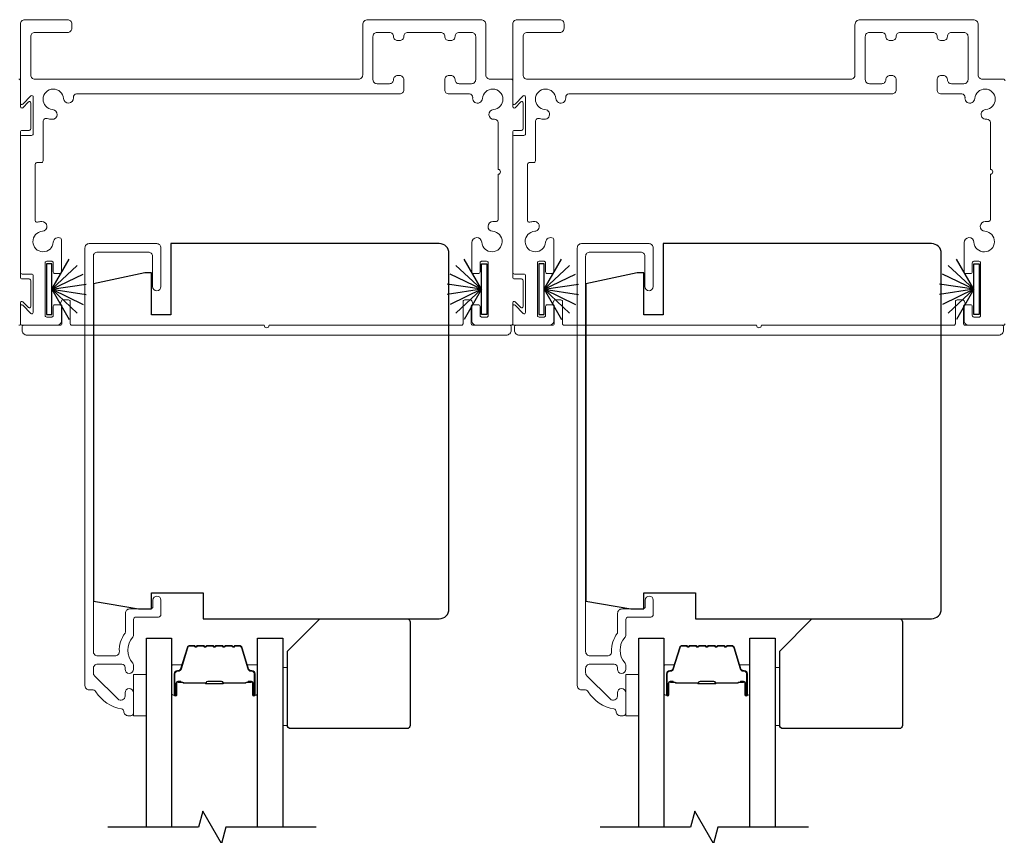
# Model space of a CAD drawing. Extents: x 3431 to 12506, y 1088 to 5820.
# Drawn here: x 5849 to 6001, y 2526 to 2652 of the extents above; entities that cross this region are included whole.
import ezdxf

# ---------------------------------------------------------------- set-up
doc = ezdxf.new("R2010")
doc.units = 0
doc.header["$LTSCALE"] = 250
doc.header["$MEASUREMENT"] = 0
for name, color, linetype, lineweight in [('6', 6, 'CONTINUOUS', 5), ('Butal', 9, 'CONTINUOUS', 15), ('Frame & Sash Cladding', 3, 'CONTINUOUS', 15), ('Spacer Bar', 1, 'CONTINUOUS', 9), ('Wood', 7, 'CONTINUOUS', 25)]:
    doc.layers.add(name, color=color, linetype=linetype, lineweight=lineweight)
for name, color, linetype in [('7', 7, 'CONTINUOUS'), ('Glass', 6, 'CONTINUOUS'), ('Weatherstrip', 6, 'CONTINUOUS')]:
    doc.layers.add(name, color=color, linetype=linetype)

msp = doc.modelspace()

# ---------------------------------------------------------------- linework, layer by layer
at = {"layer": '6', "elevation": 0}
for points in [[(5889.72, 2542.81), (5890.42, 2542.81), (5890.42, 2551.81), (5889.72, 2551.81)], [(5965.87, 2542.81), (5966.57, 2542.81), (5966.57, 2551.81), (5965.87, 2551.81)], [(5868.62, 2550.7), (5868.62, 2544.35), (5866.62, 2544.35), (5866.62, 2550.7)], [(5944.77, 2550.7), (5944.77, 2544.35), (5942.77, 2544.35), (5942.77, 2550.7)]]:
    msp.add_lwpolyline(points, close=True, dxfattribs=at)
at = {"layer": '7', "flags": 128}
for points in [[(5894.87, 2527.1), (5880.88, 2527.1), (5880.21, 2524.6), (5877.32, 2529.6), (5876.65, 2527.1), (5862.67, 2527.1)], [(5971.02, 2527.1), (5957.03, 2527.1), (5956.36, 2524.6), (5953.47, 2529.6), (5952.8, 2527.1), (5938.82, 2527.1)]]:
    msp.add_lwpolyline(points, dxfattribs=at)
at = {"layer": 'Butal', "elevation": 0}
for points in [[(5872.52, 2547.79), (5872.52, 2551.97, -0.414214), (5872.77, 2552.22), (5874.09, 2552.22), (5873.91, 2551.61, -0.329751), (5873.55, 2551.34), (5873.43, 2551.34, 0.414214), (5872.92, 2550.83), (5872.92, 2547.54), (5872.77, 2547.54, -0.414214)], [(5885.82, 2547.79), (5885.82, 2551.97, 0.414214), (5885.57, 2552.22), (5884.24, 2552.22), (5884.43, 2551.61, 0.329751), (5884.79, 2551.34), (5884.91, 2551.34, -0.414214), (5885.42, 2550.83), (5885.42, 2547.54), (5885.57, 2547.54, 0.414214)], [(5948.67, 2547.79), (5948.67, 2551.97, -0.414214), (5948.92, 2552.22), (5950.24, 2552.22), (5950.06, 2551.61, -0.329751), (5949.7, 2551.34), (5949.58, 2551.34, 0.414214), (5949.07, 2550.83), (5949.07, 2547.54), (5948.92, 2547.54, -0.414214)], [(5961.97, 2547.79), (5961.97, 2551.97, 0.414214), (5961.72, 2552.22), (5960.39, 2552.22), (5960.58, 2551.61, 0.329751), (5960.94, 2551.34), (5961.06, 2551.34, -0.414214), (5961.57, 2550.83), (5961.57, 2547.54), (5961.72, 2547.54, 0.414214)]]:
    msp.add_lwpolyline(points, format="xyb", close=True, dxfattribs=at)
at = {"layer": 'Frame & Sash Cladding', "elevation": 0}
for points in [[(5907.8, 2648.75), (5907.48, 2648.75, -0.414214), (5906.84, 2649.39, 0.414214), (5906.21, 2650.02), (5904.29, 2650.02, 0.414214), (5903.66, 2649.39), (5903.66, 2642.72, 0.414214), (5904.29, 2642.09), (5906.21, 2642.09, 0.414214), (5906.84, 2642.72, -0.414214), (5907.48, 2643.36), (5907.8, 2643.36, -0.414214), (5908.43, 2642.72), (5908.43, 2641.14, -0.414214), (5907.8, 2640.5), (5857.82, 2640.5, 0.440179), (5857.32, 2639.95, -0.004834), (5857.32, 2639.89, -1), (5855.8, 2639.79, 2.198129), (5854.11, 2638.1, -1), (5854.01, 2636.58, -0.058656), (5853.29, 2636.71, 0.505971), (5852.63, 2636.23), (5852.63, 2630.14, -0.414214), (5852.38, 2629.89), (5851.68, 2629.89, 0.414214), (5851.43, 2629.64), (5851.43, 2620.91, 0.501144), (5851.75, 2620.66, -0.054793), (5852.42, 2620.78, -1), (5852.53, 2619.26, 2.198129), (5854.22, 2617.57, -0.557142), (5855.36, 2618.18, -0.265983), (5855.49, 2617.96), (5855.49, 2612.97, -0.414214), (5855.23, 2612.72), (5854.47, 2612.72, -0.414214), (5854.22, 2612.97), (5854.22, 2614.37, 0.414214), (5853.97, 2614.62), (5853.2, 2614.62, 0.414214), (5852.95, 2614.37), (5852.95, 2606.24, 0.414214), (5853.2, 2605.99), (5853.97, 2605.99, 0.414214), (5854.22, 2606.24), (5854.22, 2607.64, -0.414214), (5854.47, 2607.89), (5855.23, 2607.89, -0.414214), (5855.49, 2607.64), (5855.49, 2605.48, -0.414214), (5854.73, 2604.72), (5849.4, 2604.72, -0.414214), (5849.14, 2604.97), (5849.14, 2607.69, -0.668179), (5849.49, 2607.83), (5850.76, 2606.56, 0.668179), (5851.11, 2606.7), (5851.11, 2612.4, 0.414214), (5850.86, 2612.65), (5849.4, 2612.65, -0.414214), (5849.14, 2612.91), (5849.14, 2633.84, -0.414214), (5849.4, 2634.09), (5850.86, 2634.09, 0.414214), (5851.11, 2634.35), (5851.11, 2640.04, 0.668179), (5850.76, 2640.19), (5849.49, 2638.91, -0.668179), (5849.14, 2639.06), (5849.14, 2651.35, -0.414214), (5849.78, 2651.99), (5856.44, 2651.99, -0.414214), (5857.08, 2651.35), (5857.08, 2650.66, -0.414214), (5856.44, 2650.02), (5851.37, 2650.02, 0.414214), (5850.73, 2649.39), (5850.73, 2643.42, 0.414214), (5851.37, 2642.79), (5901.44, 2642.79, 0.414214), (5902.07, 2643.42), (5902.07, 2651.2, -0.414214), (5902.87, 2651.99), (5920.34, 2651.99, -0.414214), (5921.13, 2651.2), (5921.13, 2643.42, 0.414214), (5921.77, 2642.79), (5925.04, 2642.79, -0.414214), (5925.29, 2642.53), (5925.29, 2638.52, 0.668179), (5925.64, 2638.38), (5926.53, 2639.27, -0.668179), (5926.88, 2639.12), (5926.88, 2635.11, -0.414214), (5926.63, 2634.86), (5925.55, 2634.86, 0.414214), (5925.29, 2634.6), (5925.29, 2612.15, 0.414214), (5925.55, 2611.89), (5926.63, 2611.89, -0.414214), (5926.88, 2611.64), (5926.88, 2607.62, -0.668179), (5926.53, 2607.48), (5925.64, 2608.37, 0.668179), (5925.29, 2608.23), (5925.29, 2604.97, -0.414214), (5925.04, 2604.72), (5919.71, 2604.72, -0.414214), (5918.95, 2605.48), (5918.95, 2607.64, -0.414214), (5919.2, 2607.89), (5919.96, 2607.89, -0.414214), (5920.22, 2607.64), (5920.22, 2606.24, 0.414214), (5920.47, 2605.99), (5921.23, 2605.99, 0.414214), (5921.49, 2606.24), (5921.49, 2614.37, 0.414214), (5921.23, 2614.62), (5920.47, 2614.62, 0.414214), (5920.22, 2614.37), (5920.22, 2612.97, -0.414214), (5919.96, 2612.72), (5919.2, 2612.72, -0.414214), (5918.95, 2612.97), (5918.95, 2617.52, -0.965909), (5920.48, 2617.57, 2.196878), (5922.17, 2619.26, -0.966324), (5922.22, 2620.79), (5922.76, 2620.79, 0.414214), (5923.01, 2621.04), (5923.01, 2628.08, 1), (5923.01, 2628.84), (5923.01, 2636.08, 0.440179), (5922.46, 2636.58, -0.004834), (5922.4, 2636.58, -1), (5922.29, 2638.1, 2.198129), (5920.6, 2639.79, -1), (5919.08, 2639.89, -0.004834), (5919.09, 2639.95, 0.440179), (5918.58, 2640.5), (5915.41, 2640.5, -0.414214), (5914.77, 2641.14), (5914.77, 2642.72, -0.414214), (5915.41, 2643.36), (5915.73, 2643.36, -0.414214), (5916.36, 2642.72, 0.414214), (5917, 2642.09), (5918.91, 2642.09, 0.414214), (5919.55, 2642.72), (5919.55, 2649.39, 0.414214), (5918.91, 2650.02), (5917, 2650.02, 0.414214), (5916.36, 2649.39, -0.414214), (5915.73, 2648.75), (5915.41, 2648.75, -0.414214), (5914.77, 2649.39, 0.414214), (5914.14, 2650.02), (5909.06, 2650.02, 0.414214), (5908.43, 2649.39, -0.414214)], [(5887.6, 2604.72), (5917.35, 2604.72, 0.414214), (5917.6, 2604.97), (5917.6, 2608.4, -0.414214), (5917.86, 2608.65), (5918.73, 2608.65, -0.306109), (5918.97, 2608.49), (5919.1, 2608.17, -0.382929), (5919.01, 2607.91, 0.276818), (5918.87, 2607.69), (5918.87, 2604.97, 0.414214), (5919.13, 2604.72), (5924.79, 2604.72, -0.414214), (5925.04, 2604.46), (5925.04, 2603.96, -0.414214), (5924.28, 2603.2), (5850.16, 2603.2, -0.414214), (5849.4, 2603.96), (5849.4, 2604.46, -0.414214), (5849.65, 2604.72), (5855.31, 2604.72, 0.414214), (5855.56, 2604.97), (5855.56, 2607.69, 0.276818), (5855.43, 2607.91, -0.382929), (5855.34, 2608.17), (5855.47, 2608.49, -0.306109), (5855.7, 2608.65), (5856.58, 2608.65, -0.414214), (5856.83, 2608.4), (5856.83, 2604.97, 0.414214), (5857.09, 2604.72), (5886.84, 2604.72, 1)], [(5963.75, 2604.72), (5993.5, 2604.72, 0.414214), (5993.75, 2604.97), (5993.75, 2608.4, -0.414214), (5994.01, 2608.65), (5994.88, 2608.65, -0.306109), (5995.12, 2608.49), (5995.25, 2608.17, -0.382929), (5995.16, 2607.91, 0.276818), (5995.02, 2607.69), (5995.02, 2604.97, 0.414214), (5995.28, 2604.72), (6000.94, 2604.72, -0.414214), (6001.19, 2604.46), (6001.19, 2603.96, -0.414214), (6000.43, 2603.2), (5926.31, 2603.2, -0.414214), (5925.55, 2603.96), (5925.55, 2604.46, -0.414214), (5925.8, 2604.72), (5931.46, 2604.72, 0.414214), (5931.71, 2604.97), (5931.71, 2607.69, 0.276818), (5931.58, 2607.91, -0.382929), (5931.49, 2608.17), (5931.62, 2608.49, -0.306109), (5931.85, 2608.65), (5932.73, 2608.65, -0.414214), (5932.98, 2608.4), (5932.98, 2604.97, 0.414214), (5933.24, 2604.72), (5962.99, 2604.72, 1)]]:
    msp.add_lwpolyline(points, format="xyb", close=True, dxfattribs=at)
for points in [[(6001.44, 2604.97, -0.414214), (6001.19, 2604.72), (5995.86, 2604.72, -0.414214), (5995.1, 2605.48), (5995.1, 2607.64, -0.414214), (5995.35, 2607.89), (5996.11, 2607.89, -0.414214), (5996.37, 2607.64), (5996.37, 2606.24, 0.414214), (5996.62, 2605.99), (5997.38, 2605.99, 0.414214), (5997.64, 2606.24), (5997.64, 2614.37, 0.414214), (5997.38, 2614.62), (5996.62, 2614.62, 0.414214), (5996.37, 2614.37), (5996.37, 2612.97, -0.414214), (5996.11, 2612.72), (5995.35, 2612.72, -0.414214), (5995.1, 2612.97), (5995.1, 2617.52, -0.965909), (5996.62, 2617.57, 2.196878), (5998.32, 2619.26, -0.966324), (5998.37, 2620.79), (5998.9, 2620.79, 0.414214), (5999.16, 2621.04), (5999.16, 2628.08, 1), (5999.16, 2628.84), (5999.16, 2636.08, 0.440179), (5998.61, 2636.58, -0.004834), (5998.55, 2636.58, -1), (5998.44, 2638.1, 2.198129), (5996.75, 2639.79, -1), (5995.23, 2639.89, -0.004834), (5995.24, 2639.95, 0.440179), (5994.73, 2640.5), (5991.56, 2640.5, -0.414214), (5990.92, 2641.14), (5990.92, 2642.72, -0.414214), (5991.56, 2643.36), (5991.88, 2643.36, -0.414214), (5992.51, 2642.72, 0.414214), (5993.14, 2642.09), (5995.06, 2642.09, 0.414214), (5995.7, 2642.72), (5995.7, 2649.39, 0.414214), (5995.06, 2650.02), (5993.14, 2650.02, 0.414214), (5992.51, 2649.39, -0.414214), (5991.88, 2648.75), (5991.56, 2648.75, -0.414214), (5990.92, 2649.39, 0.414214), (5990.29, 2650.02), (5985.21, 2650.02, 0.414214), (5984.58, 2649.39, -0.414214), (5983.94, 2648.75), (5983.63, 2648.75, -0.414214), (5982.99, 2649.39, 0.414214), (5982.36, 2650.02), (5980.44, 2650.02, 0.414214), (5979.81, 2649.39), (5979.81, 2642.72, 0.414214), (5980.44, 2642.09), (5982.36, 2642.09, 0.414214), (5982.99, 2642.72, -0.414214), (5983.63, 2643.36), (5983.94, 2643.36, -0.414214), (5984.58, 2642.72), (5984.58, 2641.14, -0.414214), (5983.94, 2640.5), (5933.97, 2640.5, 0.440179), (5933.47, 2639.95, -0.004834), (5933.47, 2639.89, -1), (5931.95, 2639.79, 2.198129), (5930.26, 2638.1, -1), (5930.16, 2636.58, -0.058656), (5929.44, 2636.71, 0.505971), (5928.78, 2636.23), (5928.78, 2630.14, -0.414214), (5928.53, 2629.89), (5927.83, 2629.89, 0.414214), (5927.58, 2629.64), (5927.58, 2620.91, 0.501144), (5927.9, 2620.66, -0.054793), (5928.57, 2620.78, -1), (5928.68, 2619.26, 2.198129), (5930.37, 2617.57, -0.557142), (5931.51, 2618.18, -0.265983), (5931.64, 2617.96), (5931.64, 2612.97, -0.414214), (5931.38, 2612.72), (5930.62, 2612.72, -0.414214), (5930.37, 2612.97), (5930.37, 2614.37, 0.414214), (5930.12, 2614.62), (5929.35, 2614.62, 0.414214), (5929.1, 2614.37), (5929.1, 2606.24, 0.414214), (5929.35, 2605.99), (5930.12, 2605.99, 0.414214), (5930.37, 2606.24), (5930.37, 2607.64, -0.414214), (5930.62, 2607.89), (5931.38, 2607.89, -0.414214), (5931.64, 2607.64), (5931.64, 2605.48, -0.414214), (5930.88, 2604.72), (5925.55, 2604.72, -0.414214), (5925.29, 2604.97), (5925.29, 2607.69, -0.668179), (5925.64, 2607.83), (5926.91, 2606.56, 0.668179), (5927.26, 2606.7), (5927.26, 2612.4, 0.414214), (5927.01, 2612.65), (5925.55, 2612.65, -0.414214), (5925.29, 2612.91), (5925.29, 2633.84, -0.414214), (5925.55, 2634.09), (5927.01, 2634.09, 0.414214), (5927.26, 2634.35), (5927.26, 2640.04, 0.668179), (5926.91, 2640.19), (5925.64, 2638.91, -0.668179), (5925.29, 2639.06), (5925.29, 2651.35, -0.414214), (5925.93, 2651.99), (5932.59, 2651.99, -0.414214), (5933.22, 2651.35), (5933.22, 2650.66, -0.414214), (5932.59, 2650.02), (5927.51, 2650.02, 0.414214), (5926.88, 2649.39), (5926.88, 2643.42, 0.414214), (5927.51, 2642.79), (5977.59, 2642.79, 0.414214), (5978.22, 2643.42), (5978.22, 2651.2, -0.414214), (5979.01, 2651.99), (5996.49, 2651.99, -0.414214), (5997.28, 2651.2), (5997.28, 2643.42, 0.414214), (5997.92, 2642.79), (6001.19, 2642.79, -0.414214), (6001.44, 2642.53)], [(5848.89, 2642.79, -0.414214), (5849.14, 2642.53), (5849.14, 2638.52, 0.668179), (5849.49, 2638.38), (5850.38, 2639.27, -0.668179), (5850.73, 2639.12), (5850.73, 2635.11, -0.414214), (5850.48, 2634.86), (5849.4, 2634.86, 0.414214), (5849.14, 2634.6), (5849.14, 2612.15, 0.414214), (5849.4, 2611.89), (5850.48, 2611.89, -0.414214), (5850.73, 2611.64), (5850.73, 2607.62, -0.668179), (5850.38, 2607.48), (5849.49, 2608.37, 0.668179), (5849.14, 2608.23), (5849.14, 2604.97, -0.414214), (5848.89, 2604.72)], [(5865.12, 2545, 0.363631), (5864.79, 2545.39, -0.208624), (5860.79, 2548.05, 0.25321), (5860.24, 2548.35), (5859.76, 2548.35, -0.414214), (5859.11, 2549), (5859.11, 2616.7, -0.414214), (5859.76, 2617.35), (5870.21, 2617.35, -0.414214), (5870.86, 2616.7), (5870.86, 2610.7, -1), (5869.56, 2610.7), (5869.56, 2615.4, 0.414214), (5868.91, 2616.05), (5861.06, 2616.05, 0.414214), (5860.41, 2615.4), (5860.41, 2554.25, 0.414214), (5861.06, 2553.6), (5863.78, 2553.6, 0.427758), (5864.43, 2554.28, -0.176846), (5865.31, 2557.1, 0.165005), (5865.36, 2557.26), (5865.36, 2560.2, -0.414214), (5866.01, 2560.85), (5869.22, 2560.85, 0.414214), (5869.62, 2561.25), (5869.62, 2562.22, -1), (5870.87, 2562.22), (5870.87, 2560, -0.414214), (5870.47, 2559.6), (5867.02, 2559.6, 0.414214), (5866.62, 2559.2), (5866.62, 2556.76, -0.186099), (5866.51, 2556.49, 0.38555), (5866.51, 2552.46, -0.186099), (5866.62, 2552.19), (5866.62, 2551.52, -1), (5865.32, 2551.52), (5865.32, 2551.8, 0.414214), (5864.81, 2552.32), (5861.06, 2552.32, 0.414214), (5860.41, 2551.67), (5860.41, 2550.99, 0.198912), (5860.6, 2550.53), (5864.21, 2546.93, 0.668179), (5865.32, 2547.39), (5865.32, 2547.89, -1), (5866.62, 2547.89), (5866.62, 2544.75, -0.414214), (5866.22, 2544.35), (5865.77, 2544.35, -0.414214), (5865.12, 2545)], [(5941.27, 2545, 0.363631), (5940.94, 2545.39, -0.208624), (5936.94, 2548.05, 0.25321), (5936.39, 2548.35), (5935.91, 2548.35, -0.414214), (5935.26, 2549), (5935.26, 2616.7, -0.414214), (5935.91, 2617.35), (5946.36, 2617.35, -0.414214), (5947.01, 2616.7), (5947.01, 2610.7, -1), (5945.71, 2610.7), (5945.71, 2615.4, 0.414214), (5945.06, 2616.05), (5937.21, 2616.05, 0.414214), (5936.56, 2615.4), (5936.56, 2554.25, 0.414214), (5937.21, 2553.6), (5939.93, 2553.6, 0.427758), (5940.58, 2554.28, -0.176846), (5941.46, 2557.1, 0.165005), (5941.51, 2557.26), (5941.51, 2560.2, -0.414214), (5942.16, 2560.85), (5945.37, 2560.85, 0.414214), (5945.77, 2561.25), (5945.77, 2562.22, -1), (5947.02, 2562.22), (5947.02, 2560, -0.414214), (5946.62, 2559.6), (5943.17, 2559.6, 0.414214), (5942.77, 2559.2), (5942.77, 2556.76, -0.186099), (5942.66, 2556.49, 0.38555), (5942.66, 2552.46, -0.186099), (5942.77, 2552.19), (5942.77, 2551.52, -1), (5941.47, 2551.52), (5941.47, 2551.8, 0.414214), (5940.96, 2552.32), (5937.21, 2552.32, 0.414214), (5936.56, 2551.67), (5936.56, 2550.99, 0.198912), (5936.75, 2550.53), (5940.36, 2546.93, 0.668179), (5941.47, 2547.39), (5941.47, 2547.89, -1), (5942.77, 2547.89), (5942.77, 2544.75, -0.414214), (5942.37, 2544.35), (5941.92, 2544.35, -0.414214), (5941.27, 2545)]]:
    msp.add_lwpolyline(points, format="xyb", dxfattribs=at)
at = {"layer": 'Glass', "color": 1, "elevation": 0}
for points in [[(5868.62, 2527.1), (5868.62, 2556.35), (5872.52, 2556.35), (5872.52, 2527.1)], [(5885.82, 2527.1), (5885.82, 2556.35), (5889.72, 2556.35), (5889.72, 2527.1)], [(5944.77, 2527.1), (5944.77, 2556.35), (5948.67, 2556.35), (5948.67, 2527.1)], [(5961.97, 2527.1), (5961.97, 2556.35), (5965.87, 2556.35), (5965.87, 2527.1)]]:
    msp.add_lwpolyline(points, dxfattribs=at)
at = {"layer": 'Spacer Bar', "elevation": 0}
for points in [[(5877.99, 2555.22, 0.226277), (5877.89, 2555.17), (5877.82, 2555.08, -0.476976), (5877.62, 2555.08), (5877.55, 2555.17, 0.226277), (5877.45, 2555.22), (5876.54, 2555.22, 0.226277), (5876.44, 2555.17), (5876.37, 2555.08, -0.476976), (5876.17, 2555.08), (5876.1, 2555.17, 0.226277), (5876.01, 2555.22), (5875.38, 2555.22, 0.329751), (5874.9, 2554.86), (5873.91, 2551.6, -0.329751), (5873.54, 2551.33), (5873.42, 2551.33, 0.414214), (5872.92, 2550.83), (5872.92, 2547.54, 1), (5873.3, 2547.54), (5873.3, 2549.4, -0.414214), (5873.45, 2549.55), (5873.96, 2549.55), (5873.96, 2549.67), (5873.49, 2549.67, 0.414214), (5873.19, 2549.37), (5873.19, 2547.54, -1), (5873.03, 2547.54), (5873.03, 2550.83, -0.414214), (5873.42, 2551.21), (5873.54, 2551.21, 0.329751), (5874.02, 2551.57), (5875.01, 2554.83, -0.329751), (5875.38, 2555.1), (5876.01, 2555.1, -0.226277), (5876.02, 2555.1), (5876.08, 2555.01, 0.476976), (5876.46, 2555.01), (5876.53, 2555.1, -0.226277), (5876.54, 2555.1), (5877.45, 2555.1, -0.226277), (5877.46, 2555.1), (5877.53, 2555.01, 0.476976), (5877.91, 2555.01), (5877.98, 2555.1, -0.226277), (5877.99, 2555.1), (5878.9, 2555.1, -0.256633), (5878.91, 2555.1), (5878.98, 2555.01, 0.476976), (5879.35, 2555.01), (5879.42, 2555.1, -0.226277), (5879.43, 2555.1), (5880.35, 2555.1, -0.256633), (5880.36, 2555.1), (5880.43, 2555.01, 0.476976), (5880.8, 2555.01), (5880.87, 2555.1, -0.226277), (5880.88, 2555.1), (5881.8, 2555.1, -0.256633), (5881.81, 2555.1), (5881.88, 2555.01, 0.476976), (5882.25, 2555.01), (5882.32, 2555.1, -0.226277), (5882.33, 2555.1), (5882.95, 2555.1, -0.329751), (5883.32, 2554.83), (5884.32, 2551.57, 0.329751), (5884.8, 2551.21), (5884.92, 2551.21, -0.414214), (5885.3, 2550.83), (5885.3, 2547.54, -1), (5885.15, 2547.54), (5885.15, 2549.37, 0.414214), (5884.85, 2549.67), (5884.37, 2549.67), (5884.37, 2549.55), (5884.89, 2549.55, -0.414214), (5885.04, 2549.4), (5885.04, 2547.54, 1), (5885.42, 2547.54), (5885.42, 2550.83, 0.414214), (5884.92, 2551.33), (5884.8, 2551.33, -0.329751), (5884.43, 2551.6), (5883.43, 2554.86, 0.329751), (5882.95, 2555.22), (5882.33, 2555.22, 0.226277), (5882.23, 2555.17), (5882.16, 2555.08, -0.476976), (5881.96, 2555.08), (5881.9, 2555.17, 0.226277), (5881.8, 2555.22), (5880.88, 2555.22, 0.226277), (5880.78, 2555.17), (5880.71, 2555.08, -0.476976), (5880.52, 2555.08), (5880.45, 2555.17, 0.226277), (5880.35, 2555.22), (5879.43, 2555.22, 0.226277), (5879.33, 2555.17), (5879.27, 2555.08, -0.476976), (5879.07, 2555.08), (5879, 2555.17, 0.226277), (5878.9, 2555.22)], [(5954.14, 2555.22, 0.226277), (5954.04, 2555.17), (5953.97, 2555.08, -0.476976), (5953.77, 2555.08), (5953.7, 2555.17, 0.226277), (5953.6, 2555.22), (5952.69, 2555.22, 0.226277), (5952.59, 2555.17), (5952.52, 2555.08, -0.476976), (5952.32, 2555.08), (5952.25, 2555.17, 0.226277), (5952.15, 2555.22), (5951.53, 2555.22, 0.329751), (5951.05, 2554.86), (5950.06, 2551.6, -0.329751), (5949.69, 2551.33), (5949.57, 2551.33, 0.414214), (5949.07, 2550.83), (5949.07, 2547.54, 1), (5949.45, 2547.54), (5949.45, 2549.4, -0.414214), (5949.6, 2549.55), (5950.11, 2549.55), (5950.11, 2549.67), (5949.63, 2549.67, 0.414214), (5949.33, 2549.37), (5949.33, 2547.54, -1), (5949.18, 2547.54), (5949.18, 2550.83, -0.414214), (5949.57, 2551.21), (5949.69, 2551.21, 0.329751), (5950.16, 2551.57), (5951.16, 2554.83, -0.329751), (5951.53, 2555.1), (5952.15, 2555.1, -0.226277), (5952.16, 2555.1), (5952.23, 2555.01, 0.476976), (5952.61, 2555.01), (5952.68, 2555.1, -0.226277), (5952.69, 2555.1), (5953.6, 2555.1, -0.226277), (5953.61, 2555.1), (5953.68, 2555.01, 0.476976), (5954.06, 2555.01), (5954.13, 2555.1, -0.226277), (5954.14, 2555.1), (5955.05, 2555.1, -0.256633), (5955.06, 2555.1), (5955.13, 2555.01, 0.476976), (5955.5, 2555.01), (5955.57, 2555.1, -0.226277), (5955.58, 2555.1), (5956.5, 2555.1, -0.256633), (5956.51, 2555.1), (5956.58, 2555.01, 0.476976), (5956.95, 2555.01), (5957.02, 2555.1, -0.226277), (5957.03, 2555.1), (5957.94, 2555.1, -0.256633), (5957.96, 2555.1), (5958.02, 2555.01, 0.476976), (5958.4, 2555.01), (5958.47, 2555.1, -0.226277), (5958.48, 2555.1), (5959.1, 2555.1, -0.329751), (5959.47, 2554.83), (5960.47, 2551.57, 0.329751), (5960.95, 2551.21), (5961.07, 2551.21, -0.414214), (5961.45, 2550.83), (5961.45, 2547.54, -1), (5961.3, 2547.54), (5961.3, 2549.37, 0.414214), (5961, 2549.67), (5960.52, 2549.67), (5960.52, 2549.55), (5961.03, 2549.55, -0.414214), (5961.18, 2549.4), (5961.18, 2547.54, 1), (5961.57, 2547.54), (5961.57, 2550.83, 0.414214), (5961.07, 2551.33), (5960.95, 2551.33, -0.329751), (5960.58, 2551.6), (5959.58, 2554.86, 0.329751), (5959.1, 2555.22), (5958.48, 2555.22, 0.226277), (5958.38, 2555.17), (5958.31, 2555.08, -0.476976), (5958.11, 2555.08), (5958.04, 2555.17, 0.226277), (5957.95, 2555.22), (5957.03, 2555.22, 0.226277), (5956.93, 2555.17), (5956.86, 2555.08, -0.476976), (5956.67, 2555.08), (5956.6, 2555.17, 0.226277), (5956.5, 2555.22), (5955.58, 2555.22, 0.226277), (5955.48, 2555.17), (5955.42, 2555.08, -0.476976), (5955.22, 2555.08), (5955.15, 2555.17, 0.226277), (5955.05, 2555.22)], [(5873.52, 2549.5), (5874.15, 2549.5, -0.22907), (5874.31, 2549.43, 0.224481), (5874.45, 2549.36), (5877.73, 2549.36, 0.28964), (5877.89, 2549.46, -0.272736), (5878.11, 2549.61), (5880.22, 2549.61, -0.272736), (5880.45, 2549.46, 0.28964), (5880.61, 2549.36), (5883.89, 2549.36, 0.224481), (5884.02, 2549.43, -0.22907), (5884.19, 2549.5), (5884.82, 2549.5), (5884.82, 2549.55), (5884.19, 2549.55, 0.228585), (5883.99, 2549.46, -0.224481), (5883.89, 2549.41), (5880.61, 2549.41, -0.28964), (5880.49, 2549.48, 0.274141), (5880.22, 2549.67), (5878.11, 2549.67, 0.274141), (5877.84, 2549.48, -0.28964), (5877.73, 2549.41), (5874.45, 2549.41, -0.224481), (5874.35, 2549.46, 0.228585), (5874.15, 2549.55), (5873.52, 2549.55)], [(5949.67, 2549.5), (5950.3, 2549.5, -0.22907), (5950.46, 2549.43, 0.224481), (5950.6, 2549.36), (5953.88, 2549.36, 0.28964), (5954.04, 2549.46, -0.272736), (5954.26, 2549.61), (5956.37, 2549.61, -0.272736), (5956.59, 2549.46, 0.28964), (5956.76, 2549.36), (5960.04, 2549.36, 0.224481), (5960.17, 2549.43, -0.22907), (5960.33, 2549.5), (5960.97, 2549.5), (5960.97, 2549.55), (5960.33, 2549.55, 0.228585), (5960.13, 2549.46, -0.224481), (5960.04, 2549.41), (5956.76, 2549.41, -0.28964), (5956.64, 2549.48, 0.274141), (5956.37, 2549.67), (5954.26, 2549.67, 0.274141), (5953.99, 2549.48, -0.28964), (5953.88, 2549.41), (5950.6, 2549.41, -0.224481), (5950.5, 2549.46, 0.228585), (5950.3, 2549.55), (5949.67, 2549.55)]]:
    msp.add_lwpolyline(points, format="xyb", close=True, dxfattribs=at)
for points in [[(5877.73, 2549.41, -0.001885), (5877.73, 2549.41), (5874.45, 2549.41, -0.224481), (5874.35, 2549.46, 0.228585), (5874.15, 2549.55), (5873.52, 2549.55), (5873.52, 2549.5), (5874.15, 2549.5, -0.22907), (5874.31, 2549.43, 0.224481), (5874.45, 2549.36), (5877.73, 2549.36, -0.214245), (5877.77, 2549.34, 0.214245), (5877.9, 2549.28), (5880.44, 2549.28, 0.214245), (5880.57, 2549.34, -0.214245), (5880.61, 2549.36), (5883.89, 2549.36, 0.224481), (5884.02, 2549.43, -0.22907), (5884.19, 2549.5), (5884.82, 2549.5), (5884.82, 2549.55), (5884.19, 2549.55, 0.228585), (5883.99, 2549.46, -0.224481), (5883.89, 2549.41), (5880.61, 2549.41, 0.214245), (5880.53, 2549.38, -0.214245), (5880.44, 2549.34), (5877.9, 2549.34, -0.214245), (5877.8, 2549.38, 0.214245), (5877.73, 2549.41)], [(5953.88, 2549.41, -0.001885), (5953.88, 2549.41), (5950.6, 2549.41, -0.224481), (5950.5, 2549.46, 0.228585), (5950.3, 2549.55), (5949.67, 2549.55), (5949.67, 2549.5), (5950.3, 2549.5, -0.22907), (5950.46, 2549.43, 0.224481), (5950.6, 2549.36), (5953.88, 2549.36, -0.214245), (5953.91, 2549.34, 0.214245), (5954.05, 2549.28), (5956.59, 2549.28, 0.214245), (5956.72, 2549.34, -0.214245), (5956.76, 2549.36), (5960.04, 2549.36, 0.224481), (5960.17, 2549.43, -0.22907), (5960.33, 2549.5), (5960.97, 2549.5), (5960.97, 2549.55), (5960.33, 2549.55, 0.228585), (5960.13, 2549.46, -0.224481), (5960.04, 2549.41), (5956.76, 2549.41, 0.214245), (5956.68, 2549.38, -0.214245), (5956.59, 2549.34), (5954.05, 2549.34, -0.214245), (5953.95, 2549.38, 0.214245), (5953.88, 2549.41)]]:
    msp.add_lwpolyline(points, format="xyb", dxfattribs=at)
at = {"layer": 'Weatherstrip'}
for p, q in [((5853.98, 2610.29, 0), (5856.68, 2614.96, 0)), ((5853.98, 2610.29, 0), (5857.93, 2613.96, 0)), ((5920.46, 2610.29, 0), (5916.5, 2613.96, 0)), ((5920.46, 2610.29, 0), (5917.76, 2614.96, 0)), ((5930.13, 2610.29, 0), (5932.83, 2614.96, 0)), ((5930.13, 2610.29, 0), (5934.08, 2613.96, 0)), ((5996.61, 2610.29, 0), (5992.65, 2613.96, 0)), ((5996.61, 2610.29, 0), (5993.91, 2614.96, 0)), ((5853.98, 2610.29, 0), (5858.84, 2612.63, 0)), ((5920.46, 2610.29, 0), (5915.6, 2612.63, 0)), ((5930.13, 2610.29, 0), (5934.99, 2612.63, 0)), ((5996.61, 2610.29, 0), (5991.75, 2612.63, 0)), ((5853.98, 2610.29, 0), (5859.31, 2611.09, 0)), ((5920.46, 2610.29, 0), (5915.12, 2611.09, 0)), ((5930.13, 2610.29, 0), (5935.46, 2611.09, 0)), ((5996.61, 2610.29, 0), (5991.27, 2611.09, 0)), ((5853.98, 2610.29, 0), (5857.93, 2606.62, 0)), ((5853.98, 2610.29, 0), (5856.68, 2605.62, 0)), ((5853.98, 2610.29, 0), (5858.84, 2607.95, 0)), ((5853.98, 2610.29, 0), (5859.31, 2609.49, 0)), ((5920.46, 2610.29, 0), (5915.12, 2609.49, 0)), ((5920.46, 2610.29, 0), (5915.6, 2607.95, 0)), ((5920.46, 2610.29, 0), (5916.5, 2606.62, 0)), ((5920.46, 2610.29, 0), (5917.76, 2605.62, 0)), ((5930.13, 2610.29, 0), (5934.08, 2606.62, 0)), ((5930.13, 2610.29, 0), (5932.83, 2605.62, 0)), ((5930.13, 2610.29, 0), (5934.99, 2607.95, 0)), ((5930.13, 2610.29, 0), (5935.46, 2609.49, 0)), ((5996.61, 2610.29, 0), (5991.27, 2609.49, 0)), ((5996.61, 2610.29, 0), (5991.75, 2607.95, 0)), ((5996.61, 2610.29, 0), (5992.65, 2606.62, 0)), ((5996.61, 2610.29, 0), (5993.91, 2605.62, 0))]:
    msp.add_line(p, q, dxfattribs=at)
at = {"layer": 'Weatherstrip', "elevation": 0}
for points in [[(5853.17, 2614.21), (5853.17, 2606.4), (5853.98, 2606.4), (5853.98, 2614.21)], [(5921.27, 2614.21), (5921.27, 2606.4), (5920.46, 2606.4), (5920.46, 2614.21)], [(5929.32, 2614.21), (5929.32, 2606.4), (5930.13, 2606.4), (5930.13, 2614.21)], [(5997.42, 2614.21), (5997.42, 2606.4), (5996.61, 2606.4), (5996.61, 2614.21)]]:
    msp.add_lwpolyline(points, close=True, dxfattribs=at)
at = {"layer": 'Wood', "elevation": 0}
for points in [[(5877.42, 2617.35), (5872.42, 2617.35), (5872.42, 2606.35), (5869.42, 2606.35), (5869.42, 2612.85), (5868.37, 2612.85), (5860.42, 2611.16), (5860.42, 2562.08), (5867.42, 2560.85), (5869.42, 2560.85), (5869.42, 2563.35), (5877.42, 2563.35), (5877.42, 2559.35), (5913.92, 2559.35, 0.414214), (5915.42, 2560.85), (5915.42, 2606.35), (5915.42, 2609.35), (5915.42, 2615.85, 0.414214), (5913.92, 2617.35), (5877.42, 2617.35)], [(5953.57, 2617.35), (5948.57, 2617.35), (5948.57, 2606.35), (5945.57, 2606.35), (5945.57, 2612.85), (5944.52, 2612.85), (5936.57, 2611.16), (5936.57, 2562.08), (5943.57, 2560.85), (5945.57, 2560.85), (5945.57, 2563.35), (5953.57, 2563.35), (5953.57, 2559.35), (5990.07, 2559.35, 0.414214), (5991.57, 2560.85), (5991.57, 2606.35), (5991.57, 2609.35), (5991.57, 2615.85, 0.414214), (5990.07, 2617.35), (5953.57, 2617.35)]]:
    msp.add_lwpolyline(points, format="xyb", dxfattribs=at)
for points in [[(5895.42, 2559.35), (5908.92, 2559.35, -0.414214), (5909.42, 2558.85), (5909.42, 2542.85, -0.414214), (5908.92, 2542.35), (5890.92, 2542.35, -0.414214), (5890.42, 2542.85), (5890.42, 2554.35)], [(5971.57, 2559.35), (5985.07, 2559.35, -0.414214), (5985.57, 2558.85), (5985.57, 2542.85, -0.414214), (5985.07, 2542.35), (5967.07, 2542.35, -0.414214), (5966.57, 2542.85), (5966.57, 2554.35)]]:
    msp.add_lwpolyline(points, format="xyb", close=True, dxfattribs=at)

doc.saveas('drawing.dxf')
